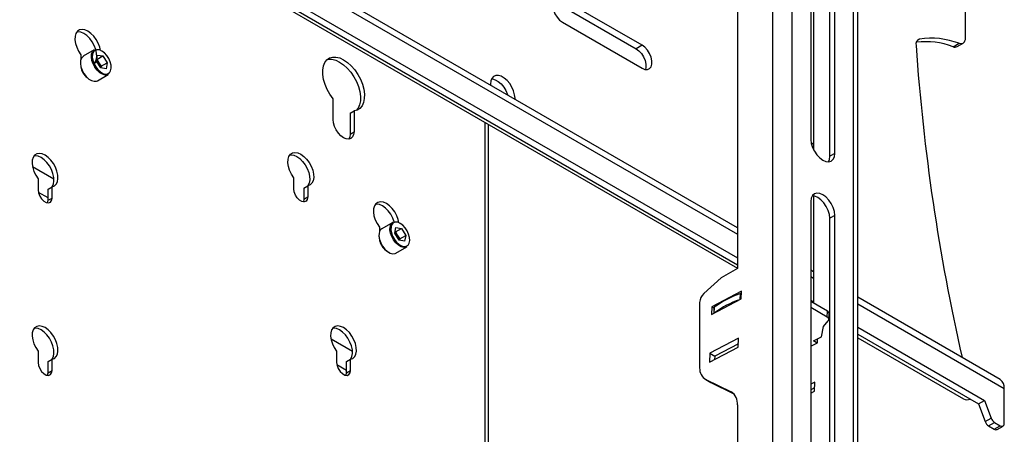
# Model space of a CAD drawing. Extents: x 5 to 292, y 5 to 205.
# Drawn here: x 171 to 185, y 152 to 158 of the extents above; entities that cross this region are included whole.
import ezdxf

# ---------------------------------------------------------------- set-up
doc = ezdxf.new("R2010")
doc.units = 0
doc.layers.get('0').update_dxf_attribs({"linetype": 'CONTINUOUS'})

msp = doc.modelspace()

# ---------------------------------------------------------------- linework, layer by layer
at = {"color": 7, "linetype": 'CONTINUOUS'}
for p, q in [((182.06411, 167.23504), (182.06411, 149.60112)), ((182.3413, 167.23745), (182.3413, 149.60112)), ((183.21811, 149.09489), (183.21811, 166.73122)), ((183.27552, 149.01488), (183.27552, 166.6512)), ((181.56631, 155.14873), (168.0687, 162.94157)), ((168.0687, 162.85026), (181.56631, 155.05741)), ((168.0687, 162.5155), (181.56631, 154.72265)), ((168.0687, 162.41752), (181.56631, 154.62467)), ((168.0687, 162.36703), (181.56631, 154.57418)), ((181.56631, 161.77718), (181.56631, 154.57195)), ((182.61, 160.12576), (182.61, 156.40254)), ((182.64959, 160.20481), (182.64959, 156.25386)), ((182.8787, 156.16575), (182.8787, 159.88898)), ((182.94941, 156.20658), (182.94941, 159.9298)), ((184.80709, 157.84508), (184.80709, 158.59155)), ((178.99467, 158.34661), (180.12604, 157.69341)), ((180.2109, 157.7424), (179.07953, 158.3956)), ((179.07953, 158.069), (180.2109, 157.4158)), ((180.2109, 157.7424), (180.12604, 157.69341)), ((184.15534, 157.82823), (184.12341, 157.8098)), ((184.63078, 157.72068), (184.71563, 157.76967)), ((184.6891, 157.72285), (184.77395, 157.77184)), ((172.23473, 157.60762), (172.23473, 157.54027)), ((172.42465, 157.67474), (172.26908, 157.58492)), ((172.45505, 157.51745), (172.46906, 157.60224)), ((172.46088, 157.54142), (172.54573, 157.59041)), ((172.46906, 157.60224), (172.54573, 157.59041)), ((172.54573, 157.59041), (172.60838, 157.49378)), ((172.40713, 157.47854), (172.43272, 157.49331)), ((172.43272, 157.49331), (172.46373, 157.50419)), ((172.43272, 157.43051), (172.43272, 157.49331)), ((172.51771, 157.42082), (172.45505, 157.51745)), ((172.45906, 157.5417), (172.46088, 157.54142)), ((172.46088, 157.54142), (172.4922, 157.4931)), ((172.4922, 157.4931), (172.52353, 157.44479)), ((172.52353, 157.44479), (172.51952, 157.42054)), ((172.52353, 157.44479), (172.60838, 157.49378)), ((172.60838, 157.49378), (172.59437, 157.40899)), ((172.46908, 157.23851), (172.62465, 157.32833)), ((172.59437, 157.40899), (172.51771, 157.42082)), ((175.81976, 156.68503), (175.81976, 156.98202)), ((176.06018, 156.7779), (176.11675, 156.81056)), ((176.06018, 156.7779), (176.06018, 156.48091)), ((176.11675, 156.81056), (176.11675, 156.51357)), ((177.9821, 126.76409), (177.9821, 156.64353)), ((178.02662, 126.73839), (178.02662, 156.61782)), ((176.06018, 156.48091), (176.11675, 156.51357)), ((182.64959, 156.33442), (182.61458, 156.35463)), ((182.94941, 156.20658), (182.8787, 156.16575)), ((171.85266, 155.8394), (171.54795, 156.01532)), ((171.62662, 155.84562), (171.62662, 155.68646)), ((175.26115, 155.70116), (175.26115, 155.86032)), ((171.76804, 155.57306), (171.63052, 155.65246)), ((171.76804, 155.69865), (171.82461, 155.73131)), ((171.76804, 155.53949), (171.76804, 155.69865)), ((171.82461, 155.57215), (171.82461, 155.73131)), ((175.40257, 155.71335), (175.45914, 155.74601)), ((175.40257, 155.71335), (175.40257, 155.55419)), ((175.45914, 155.74601), (175.45914, 155.58685)), ((171.76804, 155.53949), (171.82461, 155.57215)), ((175.40257, 155.55419), (175.45914, 155.58685)), ((182.61, 155.52072), (182.61, 149.96854)), ((182.64959, 155.59977), (182.64959, 154.07694)), ((176.66729, 155.22525), (176.51172, 155.13543)), ((182.94941, 155.32476), (182.8787, 155.28394)), ((182.8787, 149.73176), (182.8787, 155.28394)), ((182.94941, 149.77258), (182.94941, 155.32476)), ((176.47737, 155.15813), (176.47737, 155.09078)), ((176.69694, 155.07087), (176.71318, 155.15389)), ((176.75811, 154.97311), (176.69694, 155.07087)), ((176.70089, 155.09108), (176.70575, 155.09015)), ((176.70575, 155.09015), (176.7906, 155.13914)), ((176.70575, 155.09015), (176.73634, 155.04127)), ((176.71318, 155.15389), (176.7906, 155.13914)), ((176.7906, 155.13914), (176.85178, 155.04138)), ((176.73634, 155.04127), (176.76693, 154.99239)), ((176.83553, 154.95836), (176.75811, 154.97311)), ((176.76693, 154.99239), (176.76297, 154.97218)), ((176.76693, 154.99239), (176.85178, 155.04138)), ((176.85178, 155.04138), (176.83553, 154.95836)), ((176.71172, 154.78902), (176.86729, 154.87884)), ((181.56631, 154.57195), (181.33444, 154.43808)), ((182.64959, 154.52329), (182.61, 154.54616)), ((181.33444, 154.43808), (181.09037, 154.21636)), ((182.61, 154.45484), (182.64959, 154.43198)), ((181.62455, 154.24632), (181.20076, 154.02472)), ((181.62029, 154.13946), (181.62455, 154.24632)), ((181.02891, 154.08669), (181.02891, 153.15751)), ((181.1965, 153.91786), (181.62029, 154.13946)), ((181.60698, 154.13251), (181.61025, 154.21432)), ((182.61, 154.12008), (182.64959, 154.09721)), ((182.84588, 153.96361), (182.61, 154.0998)), ((185.30272, 152.99151), (183.27552, 154.16192)), ((181.20076, 154.02472), (181.1965, 153.91786)), ((181.20076, 154.02472), (181.23412, 154.00546)), ((181.23445, 154.01378), (181.23135, 153.93609)), ((181.23464, 153.93781), (181.23791, 154.01962)), ((182.84255, 153.88013), (182.61, 154.01439)), ((182.84255, 153.88013), (182.84588, 153.96361)), ((183.27552, 154.0706), (185.35863, 152.86791)), ((182.79007, 153.74748), (182.85465, 153.82608)), ((182.86598, 153.84739), (182.86931, 153.93088)), ((182.7604, 153.60186), (182.79007, 153.74748)), ((183.27552, 153.73584), (185.07579, 152.69645)), ((176.0953, 153.38991), (175.79059, 153.56583)), ((181.58335, 153.58066), (181.17369, 153.36645)), ((181.57829, 153.45377), (181.58335, 153.58066)), ((182.64738, 153.54277), (182.7604, 153.60186)), ((182.70021, 153.51227), (182.64738, 153.54277)), ((182.70358, 153.51403), (182.70595, 153.57339)), ((183.27552, 153.63786), (184.99094, 152.64746)), ((183.27552, 153.58737), (184.77816, 152.71982)), ((171.62662, 153.39613), (171.62662, 153.23697)), ((175.86926, 153.39613), (175.86926, 153.23697)), ((181.16862, 153.23956), (181.57829, 153.45377)), ((181.58018, 153.50121), (181.2444, 153.32563)), ((182.61, 153.46509), (182.70358, 153.51403)), ((171.76804, 153.24916), (171.82461, 153.28182)), ((171.76804, 153.09), (171.76804, 153.24916)), ((171.82461, 153.12266), (171.82461, 153.28182)), ((176.01068, 153.24916), (176.06725, 153.28182)), ((176.01068, 153.09), (176.01068, 153.24916)), ((176.06725, 153.12266), (176.06725, 153.28182)), ((181.17369, 153.36645), (181.16862, 153.23956)), ((181.17369, 153.36645), (181.2444, 153.32563)), ((181.2444, 153.32563), (181.2425, 153.27819)), ((171.76804, 153.09), (171.82461, 153.12266)), ((176.01068, 153.12357), (175.87316, 153.20297)), ((176.01068, 153.09), (176.06725, 153.12266)), ((181.11104, 152.99702), (181.18175, 152.9562)), ((181.11885, 152.99286), (181.4752, 152.81919)), ((181.11885, 152.99286), (181.18956, 152.95203)), ((181.18175, 152.9562), (181.18956, 152.95203)), ((181.18956, 152.95203), (181.50752, 152.79708)), ((181.4752, 152.81919), (181.4914, 152.80984)), ((182.66664, 152.95523), (182.61, 152.92561)), ((182.66347, 152.87577), (182.61, 152.84781)), ((182.61, 152.80136), (182.66158, 152.82833)), ((182.66158, 152.82833), (182.66664, 152.95523)), ((185.35863, 152.36985), (185.35863, 152.86791)), ((184.99094, 152.64746), (185.07579, 152.69645)), ((185.07579, 152.69645), (185.17264, 152.44483)), ((181.56631, 152.63169), (181.56631, 150.47822)), ((184.99094, 152.64746), (185.08779, 152.39584)), ((185.08779, 152.39584), (185.17264, 152.44483)), ((185.1369, 152.33457), (185.22176, 152.38356)), ((185.1369, 152.33457), (185.21721, 152.2882)), ((185.21721, 152.2882), (185.30207, 152.33719)), ((185.22176, 152.38356), (185.30207, 152.33719)), ((185.25721, 152.28424), (185.34207, 152.33323))]:
    msp.add_line(p, q, dxfattribs=at)
at = {"color": 7, "linetype": 'CONTINUOUS', "flags": 128}
for points in [[(179.07953, 158.3956), (179.03968, 158.41198), (179.00307, 158.41381), (178.97265, 158.40094), (178.95088, 158.3744), (178.93954, 158.33635), (178.93954, 158.28987), (178.95088, 158.23873), (178.97265, 158.18706), (179.00307, 158.13906), (179.03968, 158.09861), (179.07953, 158.069)], [(172.51353, 157.66982), (172.50297, 157.71456), (172.48172, 157.76986), (172.45241, 157.82297), (172.41663, 157.87097), (172.37634, 157.91126), (172.33373, 157.94164), (172.29112, 157.96046), (172.25082, 157.9667), (172.21505, 157.96001), (172.18573, 157.94075), (172.16448, 157.90998), (172.15245, 157.86938), (172.15029, 157.82115), (172.15812, 157.76791), (172.17551, 157.71258), (172.20152, 157.65816), (172.23473, 157.60762), (172.23473, 157.60762)], [(172.43208, 157.49294), (172.43538, 157.49723), (172.45277, 157.53248), (172.4606, 157.57667), (172.45844, 157.62739), (172.4464, 157.6819), (172.42515, 157.7372), (172.39584, 157.79031), (172.36006, 157.83831), (172.31977, 157.8786), (172.27716, 157.90898), (172.23455, 157.9278), (172.19426, 157.93404), (172.17856, 157.9328)], [(180.2109, 157.4158), (180.25074, 157.39941), (180.28736, 157.39758), (180.31778, 157.41045), (180.33954, 157.43699), (180.35088, 157.47504), (180.35088, 157.52152), (180.33954, 157.57266), (180.31778, 157.62433), (180.28736, 157.67233), (180.25074, 157.71278), (180.2109, 157.7424)], [(184.71563, 157.76967), (184.73434, 157.76505), (184.75186, 157.76474), (184.76766, 157.76874), (184.78128, 157.77693), (184.79232, 157.78907), (184.80044, 157.8048), (184.80542, 157.82366), (184.80709, 157.84508)], [(172.26908, 157.58492), (172.267, 157.58367), (172.24438, 157.56073), (172.23101, 157.52675), (172.22788, 157.48423), (172.23522, 157.43634), (172.25249, 157.38662), (172.2784, 157.33876)], [(172.43397, 157.42857), (172.40805, 157.47643), (172.39078, 157.52615), (172.38344, 157.57405), (172.38657, 157.61656), (172.39994, 157.65055), (172.42256, 157.67348), (172.42465, 157.67474)], [(172.45925, 157.67808), (172.43474, 157.66897), (172.41325, 157.64718), (172.40055, 157.61489), (172.39757, 157.5745), (172.40455, 157.529), (172.42095, 157.48177), (172.44557, 157.4363)], [(172.63751, 157.34891), (172.64045, 157.35172), (172.65771, 157.37901), (172.66562, 157.41569), (172.6636, 157.45904), (172.6518, 157.50584), (172.6311, 157.55263), (172.60302, 157.59593), (172.56966, 157.63253), (172.53348, 157.65972), (172.49717, 157.67548), (172.46342, 157.67864), (172.45925, 157.67808)], [(175.81976, 156.98202), (175.77454, 157.04519), (175.73606, 157.11352), (175.70569, 157.18463), (175.68447, 157.25604), (175.67314, 157.32526), (175.6721, 157.38988), (175.68139, 157.44765), (175.70068, 157.49655), (175.7293, 157.53487), (175.76626, 157.56128), (175.81025, 157.57486), (175.85976, 157.57514), (175.91304, 157.5621), (175.96826, 157.5362), (176.02347, 157.49835), (176.07676, 157.44985), (176.12626, 157.39241), (176.17026, 157.32803), (176.20721, 157.25895), (176.23583, 157.18758), (176.25512, 157.11641), (176.26441, 157.04791), (176.26337, 156.98449), (176.25205, 156.92835), (176.23083, 156.88144), (176.20045, 156.8454), (176.16198, 156.8215), (176.11675, 156.81056)], [(180.12604, 157.69341), (180.16589, 157.66379), (180.2025, 157.62334), (180.23292, 157.57534), (180.25469, 157.52367), (180.26603, 157.47253), (180.26603, 157.42605), (180.25902, 157.39776)], [(172.44557, 157.4363), (172.47658, 157.39598), (172.51168, 157.36378), (172.54827, 157.34211), (172.58362, 157.33256), (172.61513, 157.33584), (172.63751, 157.34891)], [(175.73189, 157.53736), (175.75368, 157.5422), (175.80319, 157.54248), (175.85647, 157.52944), (175.91169, 157.50354), (175.9669, 157.46569), (176.02019, 157.41719), (176.06969, 157.35975), (176.11369, 157.29537), (176.15064, 157.22629), (176.17926, 157.15492), (176.19855, 157.08375), (176.20784, 157.01525), (176.20681, 156.95183), (176.19548, 156.89569), (176.17426, 156.84878), (176.14806, 156.81653)], [(172.2784, 157.33876), (172.31105, 157.29631), (172.34799, 157.26242), (172.3865, 157.2396), (172.42372, 157.22955), (172.45689, 157.23301), (172.46908, 157.23851)], [(172.62465, 157.32833), (172.61245, 157.32283), (172.57929, 157.31937), (172.54207, 157.32942), (172.50356, 157.35223), (172.46661, 157.38612), (172.43397, 157.42857)], [(178.40447, 156.97422), (178.40495, 156.98877), (178.39989, 157.03976), (178.38502, 157.09362), (178.3612, 157.14722), (178.32981, 157.19745), (178.29268, 157.24139), (178.25197, 157.27649), (178.21003, 157.3007), (178.16932, 157.31262), (178.13218, 157.31155), (178.1008, 157.29757), (178.07697, 157.27147), (178.0621, 157.23478), (178.05705, 157.18963), (178.05752, 157.17453)], [(178.07312, 157.26467), (178.08446, 157.26363), (178.12518, 157.25171), (178.16711, 157.2275), (178.20783, 157.1924), (178.24496, 157.14846), (178.27635, 157.09823), (178.30017, 157.04463), (178.30449, 157.03194)], [(176.11675, 156.51357), (176.11169, 156.47211), (176.09685, 156.43932), (176.07326, 156.41744), (176.0425, 156.40794), (176.00669, 156.41149), (175.96826, 156.42784), (175.92982, 156.45587), (175.89401, 156.49368), (175.86326, 156.53868), (175.83966, 156.58782), (175.82482, 156.63774), (175.81976, 156.68503)], [(176.06018, 156.48091), (176.05512, 156.43945), (176.04109, 156.40783)], [(182.61, 156.40254), (182.61578, 156.34848), (182.63273, 156.29143), (182.6597, 156.23527), (182.69485, 156.18384), (182.73578, 156.14063), (182.7797, 156.1086), (182.82362, 156.08992), (182.86455, 156.08586), (182.8997, 156.09671), (182.92667, 156.12172), (182.94362, 156.1592), (182.94941, 156.20658)], [(171.82461, 155.73131), (171.85782, 155.74351), (171.88383, 155.76789), (171.90123, 155.80314), (171.90906, 155.84733), (171.90689, 155.89805), (171.89486, 155.95256), (171.87361, 156.00786), (171.8443, 156.06097), (171.80852, 156.10897), (171.76823, 156.14926), (171.72562, 156.17964), (171.683, 156.19846), (171.64271, 156.2047), (171.60694, 156.19801), (171.57762, 156.17875), (171.55637, 156.14798), (171.54434, 156.10738), (171.54217, 156.05915), (171.55, 156.00591), (171.5674, 155.95058), (171.59341, 155.89616), (171.62662, 155.84562)], [(175.26115, 155.86032), (175.22794, 155.91086), (175.20193, 155.96528), (175.18453, 156.02061), (175.1767, 156.07384), (175.17887, 156.12207), (175.1909, 156.16268), (175.21215, 156.19345), (175.24146, 156.2127), (175.27724, 156.2194), (175.31753, 156.21316), (175.36014, 156.19434), (175.40276, 156.16396), (175.44305, 156.12367), (175.47882, 156.07566), (175.50814, 156.02256), (175.52939, 155.96725), (175.54142, 155.91275), (175.54359, 155.86202), (175.53576, 155.81783), (175.51836, 155.78259), (175.49235, 155.7582), (175.45914, 155.74601)], [(175.20497, 156.18549), (175.22067, 156.18674), (175.26096, 156.1805), (175.30358, 156.16168), (175.34619, 156.1313), (175.38648, 156.09101), (175.42226, 156.043), (175.45157, 155.9899), (175.47282, 155.93459), (175.48486, 155.88009), (175.48702, 155.82936), (175.47919, 155.78517), (175.46179, 155.74993), (175.4585, 155.74564)], [(171.82397, 155.73094), (171.82726, 155.73523), (171.84466, 155.77048), (171.85249, 155.81467), (171.85033, 155.86539), (171.83829, 155.9199), (171.81704, 155.9752), (171.78773, 156.02831), (171.75195, 156.07631), (171.71166, 156.1166), (171.66905, 156.14698), (171.62643, 156.1658), (171.58614, 156.17204), (171.57045, 156.1708)], [(182.85902, 156.08552), (182.87291, 156.11837), (182.8787, 156.16575)], [(171.62662, 155.68646), (171.63259, 155.64392), (171.64978, 155.59961), (171.67612, 155.55889), (171.70843, 155.52666), (171.74281, 155.50681), (171.77511, 155.50173), (171.80145, 155.51204), (171.81864, 155.5365), (171.82461, 155.57215)], [(175.45914, 155.58685), (175.45317, 155.5512), (175.43598, 155.52674), (175.40964, 155.51643), (175.37733, 155.5215), (175.34295, 155.54135), (175.31065, 155.57358), (175.28431, 155.61431), (175.26712, 155.65861), (175.26115, 155.70116)], [(182.94941, 155.32476), (182.94362, 155.37882), (182.92667, 155.43587), (182.8997, 155.49202), (182.86455, 155.54346), (182.82362, 155.58666), (182.7797, 155.6187), (182.73578, 155.63738), (182.69485, 155.64144), (182.6597, 155.63059), (182.63273, 155.60557), (182.61578, 155.5681), (182.61, 155.52072)], [(171.76136, 155.50207), (171.76207, 155.50384), (171.76804, 155.53949)], [(175.40257, 155.55419), (175.3966, 155.51854), (175.39589, 155.51677)], [(176.75617, 155.22033), (176.74561, 155.26507), (176.72436, 155.32037), (176.69505, 155.37348), (176.65927, 155.42148), (176.61898, 155.46177), (176.57637, 155.49215), (176.53376, 155.51097), (176.49346, 155.51721), (176.45769, 155.51052), (176.42838, 155.49126), (176.40712, 155.46049), (176.39509, 155.41989), (176.39293, 155.37166), (176.40076, 155.31842), (176.41815, 155.26309), (176.44416, 155.20867), (176.47737, 155.15813), (176.47737, 155.15813)], [(176.69095, 155.2259), (176.68904, 155.23241), (176.66779, 155.28771), (176.63848, 155.34082), (176.6027, 155.38882), (176.56241, 155.42911), (176.5198, 155.45949), (176.47719, 155.47831), (176.4369, 155.48455), (176.4212, 155.48331)], [(182.8787, 155.28394), (182.87291, 155.33799), (182.85596, 155.39504), (182.82899, 155.4512), (182.79384, 155.50263), (182.75291, 155.54584), (182.70899, 155.57788), (182.66507, 155.59656), (182.62967, 155.60095)], [(176.88959, 154.90983), (176.90116, 154.93163), (176.90844, 154.96884), (176.90577, 155.01251), (176.89336, 155.05942), (176.87213, 155.10608), (176.84364, 155.14904), (176.81001, 155.18511), (176.77374, 155.21161), (176.73752, 155.22658), (176.70403, 155.22891), (176.68815, 155.22488)], [(176.47313, 155.07474), (176.47068, 155.03177), (176.47869, 154.98365), (176.49656, 154.93394), (176.52298, 154.88632), (176.55597, 154.84434), (176.59311, 154.8111), (176.63162, 154.78906), (176.66866, 154.77987), (176.70147, 154.78421), (176.71172, 154.78902)], [(176.86729, 154.87884), (176.85704, 154.87402), (176.82422, 154.86969), (176.78718, 154.87888), (176.74867, 154.90091), (176.71154, 154.93415), (176.67854, 154.97614), (176.65212, 155.02375), (176.63425, 155.07346), (176.62624, 155.12159), (176.62869, 155.16455)], [(176.64269, 155.16301), (176.64036, 155.12219), (176.64797, 155.07647), (176.66495, 155.02925), (176.69005, 154.98401), (176.7214, 154.94413), (176.75667, 154.91255), (176.79326, 154.89162), (176.82845, 154.88289), (176.85962, 154.88701), (176.88447, 154.90367), (176.88959, 154.90983)], [(182.85465, 153.82608), (182.86048, 153.83245), (182.86427, 153.83932), (182.86592, 153.8465), (182.86539, 153.85378), (182.86268, 153.86098), (182.85787, 153.8679), (182.8511, 153.87434), (182.84255, 153.88013)], [(171.82461, 153.28182), (171.85782, 153.29402), (171.88383, 153.3184), (171.90123, 153.35365), (171.90906, 153.39784), (171.90689, 153.44856), (171.89486, 153.50307), (171.87361, 153.55837), (171.8443, 153.61148), (171.80852, 153.65948), (171.76823, 153.69977), (171.72562, 153.73015), (171.683, 153.74898), (171.64271, 153.75521), (171.60694, 153.74852), (171.57762, 153.72926), (171.55637, 153.69849), (171.54434, 153.65789), (171.54217, 153.60966), (171.55, 153.55642), (171.5674, 153.50109), (171.59341, 153.44667), (171.62662, 153.39613)], [(171.82397, 153.28145), (171.82726, 153.28574), (171.84466, 153.32099), (171.85249, 153.36518), (171.85033, 153.4159), (171.83829, 153.47041), (171.81704, 153.52571), (171.78773, 153.57882), (171.75195, 153.62682), (171.71166, 153.66711), (171.66905, 153.69749), (171.62643, 153.71632), (171.58614, 153.72255), (171.57045, 153.72131)], [(176.06725, 153.28182), (176.10046, 153.29402), (176.12647, 153.3184), (176.14387, 153.35365), (176.1517, 153.39784), (176.14954, 153.44856), (176.1375, 153.50307), (176.11625, 153.55837), (176.08694, 153.61148), (176.05116, 153.65948), (176.01087, 153.69977), (175.96826, 153.73015), (175.92564, 153.74898), (175.88535, 153.75521), (175.84958, 153.74852), (175.82026, 153.72926), (175.79901, 153.69849), (175.78698, 153.65789), (175.78482, 153.60966), (175.79265, 153.55642), (175.81004, 153.50109), (175.83605, 153.44667), (175.86926, 153.39613)], [(176.06661, 153.28145), (176.06991, 153.28574), (176.0873, 153.32099), (176.09513, 153.36518), (176.09297, 153.4159), (176.08093, 153.47041), (176.05968, 153.52571), (176.03037, 153.57882), (175.99459, 153.62682), (175.9543, 153.66711), (175.91169, 153.69749), (175.86908, 153.71632), (175.82878, 153.72255), (175.81309, 153.72131)], [(171.62662, 153.23697), (171.63259, 153.19443), (171.64978, 153.15012), (171.67612, 153.1094), (171.70843, 153.07717), (171.74281, 153.05732), (171.77511, 153.05224), (171.80145, 153.06256), (171.81864, 153.08701), (171.82461, 153.12266)], [(175.86926, 153.23697), (175.87523, 153.19443), (175.89242, 153.15012), (175.91876, 153.1094), (175.95107, 153.07717), (175.98545, 153.05732), (176.01775, 153.05224), (176.04409, 153.06256), (176.06128, 153.08701), (176.06725, 153.12266)], [(171.76136, 153.05258), (171.76207, 153.05435), (171.76804, 153.09)], [(176.004, 153.05258), (176.00471, 153.05435), (176.01068, 153.09)]]:
    msp.add_lwpolyline(points, dxfattribs=at)
at = {"color": 7, "linetype": 'CONTINUOUS'}
for centre, radius, start, end in [((184.17905, 157.75585), 0.07617, 108.131655, 193.498969), ((213.08407, 159.75203), 29.04899, 183.975499, 192.822527), ((184.23696, 156.68352), 1.10941, 69.20787, 96.563905), ((184.32579, 156.74948), 1.09213, 69.08675, 98.978749), ((184.65765, 157.78322), 0.06807, 246.748074, 297.515124), ((172.45077, 157.45883), 0.21665, 185.622046, 233.951521), ((172.3669, 157.41382), 0.14828, 32.323871, 52.414534), ((172.3702, 157.40993), 0.14766, 4.400034, 34.283486), ((172.43188, 157.44797), 0.19326, 189.784396, 230.215604), ((176.71062, 155.15508), 0.08247, 121.695766, 173.403033), ((176.71861, 155.15487), 0.07635, 113.51305, 173.880739), ((176.55505, 155.06526), 0.08247, 121.695766, 173.403033), ((176.60862, 154.96333), 0.14962, 31.393966, 52.744772), ((176.75405, 155.04441), 0.28369, 180.702912, 239.360954), ((176.70208, 155.01439), 0.22619, 190.35845, 229.64155), ((176.67877, 155.00093), 0.19808, 194.657685, 225.342315), ((176.6096, 154.95915), 0.15102, 5.16624, 32.941324), ((181.21672, 154.07707), 0.18806, 132.210337, 177.067444), ((181.62045, 154.18312), 0.03283, 84.958511, 108.109738), ((182.01637, 152.98427), 1.29536, 108.271285, 126.938492), ((182.01247, 152.89988), 1.29589, 108.679025, 126.530753), ((181.24225, 154.01311), 0.00783, 123.720056, 175.122383), ((182.82978, 153.92734), 0.03969, 5.116033, 66.069894), ((181.21468, 153.1521), 0.18585, 178.33069, 238.961344), ((185.22348, 152.88122), 0.13581, 354.378702, 54.307038), ((181.37143, 152.65289), 0.19602, 353.792118, 58.039328), ((184.83105, 152.82278), 0.11575, 242.809508, 291.60816), ((185.2032, 152.43803), 0.12288, 200.082756, 237.351079), ((185.28805, 152.48702), 0.12288, 200.082756, 237.351079), ((185.24065, 152.32091), 0.04024, 234.378702, 294.307038), ((185.32415, 152.36426), 0.03493, 230.7887, 9.2113)]:
    msp.add_arc(centre, radius, start, end, dxfattribs=at)

doc.saveas('drawing.dxf')
